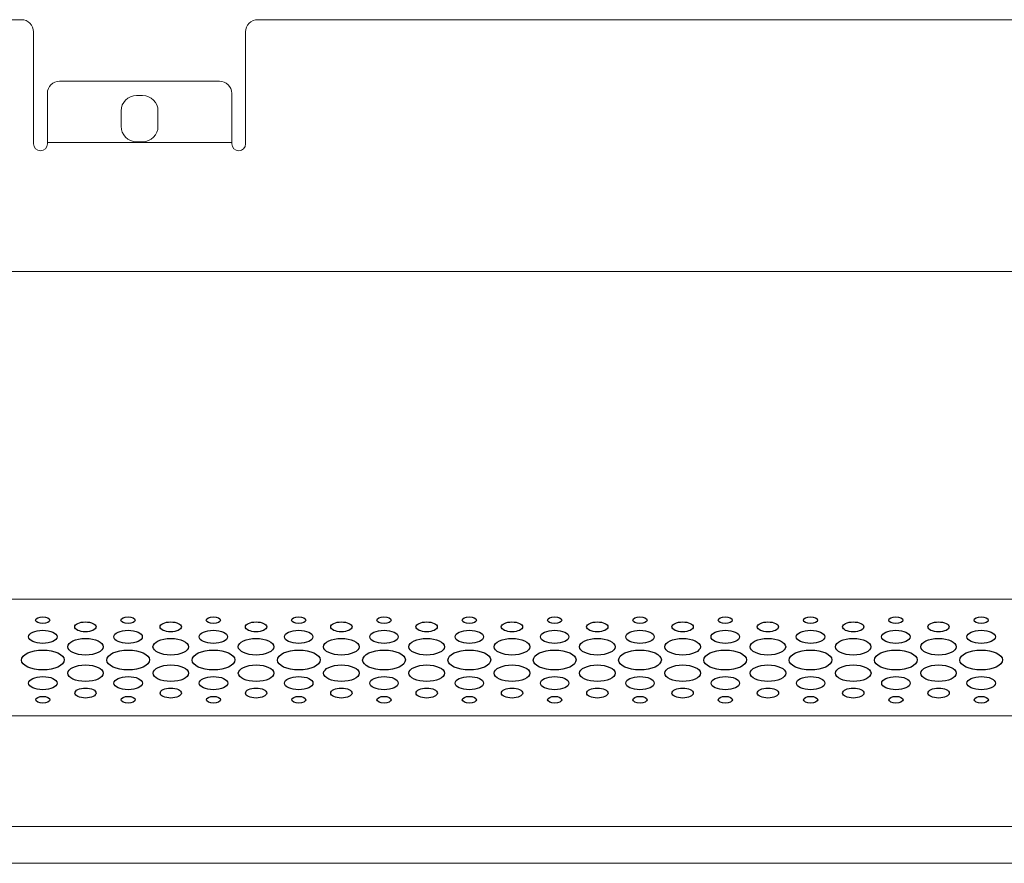
# Model space of a CAD drawing. Units: centimetres. Extents: x -242 to 241, y -132 to 146.
# Drawn here: x -12 to 4, y 9 to 23 of the extents above; entities that cross this region are included whole.
import ezdxf

# ---------------------------------------------------------------- set-up
doc = ezdxf.new("R2010")
doc.units = ezdxf.units.CM
doc.header["$MEASUREMENT"] = 0
doc.layers.add('Rzuty', color=7, linetype='Continuous')

msp = doc.modelspace()

# ---------------------------------------------------------------- linework, layer by layer
at = {"layer": 'Rzuty', "color": 7, "lineweight": 20}
for points in [[(-23.02904, 9.52729), (36.97096, 9.52729), (36.97096, 13.22427), (-23.02904, 13.22427), (-23.02904, 9.52729)], [(-23.02904, 9.52729), (36.97096, 9.52729), (36.97096, 11.32583), (-23.02904, 11.32583), (-23.02904, 9.52729)], [(-20.72904, 8.92729), (34.67096, 8.92729), (34.67096, 9.52729), (-20.72904, 9.52729), (-20.72904, 8.92729)]]:
    msp.add_lwpolyline(points, close=True, dxfattribs=at)
for points, knots in [([(-11.57388, 20.65503), (-11.57388, 20.65503), (-11.57329, 20.65503), (-11.57329, 20.65503), (-11.57329, 20.65503), (-11.57329, 20.65503), (-11.57329, 20.63497), (-11.57329, 20.63497), (-11.57329, 20.63497), (-11.57329, 20.57326), (-11.5228, 20.52277), (-11.46109, 20.52277), (-11.46109, 20.52277), (-11.46109, 20.52277), (-11.46108, 20.52277), (-11.46108, 20.52277), (-11.46108, 20.52277), (-11.39937, 20.52277), (-11.34888, 20.57326), (-11.34888, 20.63497), (-11.34888, 20.63497), (-11.34888, 20.63497), (-11.34888, 20.65503), (-11.34888, 20.65503), (-11.34888, 20.65503), (-11.34888, 20.65503), (-8.34729, 20.65503), (-8.34729, 20.65503), (-8.34729, 20.65503), (-8.34729, 20.65503), (-8.34729, 20.63497), (-8.34729, 20.63497), (-8.34729, 20.63497), (-8.34729, 20.57326), (-8.2968, 20.52277), (-8.23509, 20.52277), (-8.23509, 20.52277), (-8.23509, 20.52277), (-8.23508, 20.52277), (-8.23508, 20.52277), (-8.23508, 20.52277), (-8.17337, 20.52277), (-8.12288, 20.57326), (-8.12288, 20.63497), (-8.12288, 20.63497), (-8.12288, 20.63497), (-8.12288, 21.08823), (-8.12288, 21.08823), (-8.12288, 21.08823), (-8.12288, 21.09327), (-8.12323, 21.09824), (-8.12388, 21.10311), (-8.12388, 21.10311), (-8.12388, 21.10311), (-8.12388, 22.45503), (-8.12388, 22.45503), (-8.12388, 22.45503), (-8.12388, 22.56503), (-8.03388, 22.65503), (-7.92388, 22.65503), (-7.92388, 22.65503), (-7.92388, 22.65503), (21.87612, 22.65503), (21.87612, 22.65503), (21.87612, 22.65503), (21.98612, 22.65503), (22.07612, 22.56503), (22.07612, 22.45503), (22.07612, 22.45503), (22.07612, 22.45503), (22.07612, 21.10049), (22.07612, 21.10049), (22.07612, 21.10049), (22.07612, 21.10049), (22.07612, 20.65503), (22.07612, 20.65503), (22.07612, 20.65503), (22.07612, 20.65503), (22.07612, 20.64723), (22.07612, 20.64723), (22.07612, 20.64723), (22.07612, 20.58552), (22.12661, 20.53503), (22.18832, 20.53503), (22.18832, 20.53503), (22.18832, 20.53503), (22.18833, 20.53503), (22.18833, 20.53503), (22.18833, 20.53503), (22.25004, 20.53503), (22.30053, 20.58552), (22.30053, 20.64723), (22.30053, 20.64723), (22.30053, 20.64723), (22.30053, 20.65503), (22.30053, 20.65503), (22.30053, 20.65503), (22.30053, 20.65503), (25.30212, 20.65503), (25.30212, 20.65503), (25.30212, 20.65503), (25.30212, 20.65503), (25.30212, 20.64723), (25.30212, 20.64723), (25.30212, 20.64723), (25.30212, 20.58552), (25.35261, 20.53503), (25.41432, 20.53503), (25.41432, 20.53503), (25.41432, 20.53503), (25.41433, 20.53503), (25.41433, 20.53503), (25.41433, 20.53503), (25.47604, 20.53503), (25.52653, 20.58552), (25.52653, 20.64723), (25.52653, 20.64723), (25.52653, 20.64723), (25.52653, 21.10049), (25.52653, 21.10049), (25.52653, 21.10049), (25.52653, 21.10369), (25.52638, 21.10686), (25.52612, 21.11), (25.52612, 21.11), (25.52612, 21.11), (25.52612, 22.45503), (25.52612, 22.45503), (25.52612, 22.45503), (25.52612, 22.56503), (25.61612, 22.65503), (25.72612, 22.65503), (25.72612, 22.65503), (25.72612, 22.65503), (30.12612, 22.65503), (30.12612, 22.65503), (30.12612, 22.65503), (30.23612, 22.65503), (30.32612, 22.56503), (30.32612, 22.45503), (30.32612, 22.45503), (30.32612, 22.45503), (30.32612, 20.65503), (30.32612, 20.65503), (30.32612, 20.65503), (30.32612, 20.65503), (30.32612, 19.51702), (30.32612, 19.51702), (30.32612, 19.51702), (30.32612, 19.51702), (30.32612, 19.054), (30.32612, 19.054), (30.32612, 19.054), (30.32612, 19.054), (30.32612, 18.75503), (30.32612, 18.75503), (30.32612, 18.75503), (30.32612, 18.64503), (30.23612, 18.55503), (30.12612, 18.55503), (30.12612, 18.55503), (30.12612, 18.55503), (-16.17388, 18.55503), (-16.17388, 18.55503), (-16.17388, 18.55503), (-16.28388, 18.55503), (-16.37388, 18.64503), (-16.37388, 18.75503), (-16.37388, 18.75503), (-16.37388, 18.75503), (-16.37388, 19.054), (-16.37388, 19.054), (-16.37388, 19.054), (-16.37388, 19.054), (-16.37388, 19.51702), (-16.37388, 19.51702), (-16.37388, 19.51702), (-16.37388, 19.51702), (-16.37388, 20.65503), (-16.37388, 20.65503), (-16.37388, 20.65503), (-16.37388, 20.65503), (-16.37388, 22.45503), (-16.37388, 22.45503), (-16.37388, 22.45503), (-16.37388, 22.56503), (-16.28388, 22.65503), (-16.17388, 22.65503), (-16.17388, 22.65503), (-16.17388, 22.65503), (-11.77388, 22.65503), (-11.77388, 22.65503), (-11.77388, 22.65503), (-11.66388, 22.65503), (-11.57388, 22.56503), (-11.57388, 22.45503), (-11.57388, 22.45503), (-11.57388, 22.45503), (-11.57388, 20.65503), (-11.57388, 20.65503)], [0, 0, 0, 0, 0.01960784, 0.01960784, 0.01960784, 0.01960784, 0.03921569, 0.03921569, 0.03921569, 0.03921569, 0.05882353, 0.05882353, 0.05882353, 0.05882353, 0.07843137, 0.07843137, 0.07843137, 0.07843137, 0.09803922, 0.09803922, 0.09803922, 0.09803922, 0.11764706, 0.11764706, 0.11764706, 0.11764706, 0.1372549, 0.1372549, 0.1372549, 0.1372549, 0.15686275, 0.15686275, 0.15686275, 0.15686275, 0.17647059, 0.17647059, 0.17647059, 0.17647059, 0.19607843, 0.19607843, 0.19607843, 0.19607843, 0.21568627, 0.21568627, 0.21568627, 0.21568627, 0.23529412, 0.23529412, 0.23529412, 0.23529412, 0.25490196, 0.25490196, 0.25490196, 0.25490196, 0.2745098, 0.2745098, 0.2745098, 0.2745098, 0.29411765, 0.29411765, 0.29411765, 0.29411765, 0.31372549, 0.31372549, 0.31372549, 0.31372549, 0.33333333, 0.33333333, 0.33333333, 0.33333333, 0.35294118, 0.35294118, 0.35294118, 0.35294118, 0.37254902, 0.37254902, 0.37254902, 0.37254902, 0.39215686, 0.39215686, 0.39215686, 0.39215686, 0.41176471, 0.41176471, 0.41176471, 0.41176471, 0.43137255, 0.43137255, 0.43137255, 0.43137255, 0.45098039, 0.45098039, 0.45098039, 0.45098039, 0.47058824, 0.47058824, 0.47058824, 0.47058824, 0.49019608, 0.49019608, 0.49019608, 0.49019608, 0.50980392, 0.50980392, 0.50980392, 0.50980392, 0.52941176, 0.52941176, 0.52941176, 0.52941176, 0.54901961, 0.54901961, 0.54901961, 0.54901961, 0.56862745, 0.56862745, 0.56862745, 0.56862745, 0.58823529, 0.58823529, 0.58823529, 0.58823529, 0.60784314, 0.60784314, 0.60784314, 0.60784314, 0.62745098, 0.62745098, 0.62745098, 0.62745098, 0.64705882, 0.64705882, 0.64705882, 0.64705882, 0.66666667, 0.66666667, 0.66666667, 0.66666667, 0.68627451, 0.68627451, 0.68627451, 0.68627451, 0.70588235, 0.70588235, 0.70588235, 0.70588235, 0.7254902, 0.7254902, 0.7254902, 0.7254902, 0.74509804, 0.74509804, 0.74509804, 0.74509804, 0.76470588, 0.76470588, 0.76470588, 0.76470588, 0.78431373, 0.78431373, 0.78431373, 0.78431373, 0.80392157, 0.80392157, 0.80392157, 0.80392157, 0.82352941, 0.82352941, 0.82352941, 0.82352941, 0.84313725, 0.84313725, 0.84313725, 0.84313725, 0.8627451, 0.8627451, 0.8627451, 0.8627451, 0.88235294, 0.88235294, 0.88235294, 0.88235294, 0.90196078, 0.90196078, 0.90196078, 0.90196078, 0.92156863, 0.92156863, 0.92156863, 0.92156863, 0.94117647, 0.94117647, 0.94117647, 0.94117647, 0.96078431, 0.96078431, 0.96078431, 0.96078431, 1, 1, 1, 1]), ([(-11.14888, 21.65503), (-11.14888, 21.65503), (-8.54888, 21.65503), (-8.54888, 21.65503), (-8.54888, 21.65503), (-8.43888, 21.65503), (-8.34888, 21.56503), (-8.34888, 21.45503), (-8.34888, 21.45503), (-8.34888, 21.45503), (-8.34888, 20.65503), (-8.34888, 20.65503), (-8.34888, 20.65503), (-8.34888, 20.65503), (-11.34888, 20.65503), (-11.34888, 20.65503), (-11.34888, 20.65503), (-11.34888, 20.65503), (-11.34888, 21.45503), (-11.34888, 21.45503), (-11.34888, 21.45503), (-11.34888, 21.56503), (-11.25888, 21.65503), (-11.14888, 21.65503)], [0, 0, 0, 0, 0.14285714, 0.14285714, 0.14285714, 0.14285714, 0.28571429, 0.28571429, 0.28571429, 0.28571429, 0.42857143, 0.42857143, 0.42857143, 0.42857143, 0.57142857, 0.57142857, 0.57142857, 0.57142857, 0.71428571, 0.71428571, 0.71428571, 0.71428571, 1, 1, 1, 1]), ([(-9.89888, 21.42), (-9.89888, 21.42), (-9.79888, 21.42), (-9.79888, 21.42), (-9.79888, 21.42), (-9.66138, 21.42), (-9.54888, 21.3075), (-9.54888, 21.17), (-9.54888, 21.17), (-9.54888, 21.17), (-9.54888, 20.92), (-9.54888, 20.92), (-9.54888, 20.92), (-9.54888, 20.7825), (-9.66138, 20.67), (-9.79888, 20.67), (-9.79888, 20.67), (-9.79888, 20.67), (-9.89888, 20.67), (-9.89888, 20.67), (-9.89888, 20.67), (-10.03638, 20.67), (-10.14888, 20.7825), (-10.14888, 20.92), (-10.14888, 20.92), (-10.14888, 20.92), (-10.14888, 21.17), (-10.14888, 21.17), (-10.14888, 21.17), (-10.14888, 21.3075), (-10.03638, 21.42), (-9.89888, 21.42)], [0, 0, 0, 0, 0.11111111, 0.11111111, 0.11111111, 0.11111111, 0.22222222, 0.22222222, 0.22222222, 0.22222222, 0.33333333, 0.33333333, 0.33333333, 0.33333333, 0.44444444, 0.44444444, 0.44444444, 0.44444444, 0.55555556, 0.55555556, 0.55555556, 0.55555556, 0.66666667, 0.66666667, 0.66666667, 0.66666667, 0.77777778, 0.77777778, 0.77777778, 0.77777778, 1, 1, 1, 1])]:
    msp.add_open_spline(points, degree=3, knots=knots, dxfattribs=at)
at = {"layer": 'Rzuty', "color": 7, "lineweight": 25}
for points in [[(-11.30801, 12.88203), (-11.30801, 12.91171), (-11.35982, 12.9358), (-11.42369, 12.9358), (-11.42369, 12.9358), (-11.48756, 12.9358), (-11.53937, 12.91158), (-11.53937, 12.8819), (-11.53937, 12.8819), (-11.53937, 12.85209), (-11.48756, 12.828), (-11.42369, 12.82813), (-11.42369, 12.82813), (-11.35962, 12.82813), (-11.30801, 12.85222), (-11.30801, 12.88203)], [(-10.556, 12.77463), (-10.556, 12.81928), (-10.63372, 12.85547), (-10.72962, 12.85534), (-10.72962, 12.85534), (-10.82533, 12.85534), (-10.90304, 12.81915), (-10.90304, 12.7745), (-10.90304, 12.7745), (-10.90284, 12.72984), (-10.82513, 12.69378), (-10.72942, 12.69378), (-10.72942, 12.69378), (-10.63352, 12.69378), (-10.55581, 12.7301), (-10.556, 12.77463)], [(-9.91987, 12.88203), (-9.91987, 12.91171), (-9.97168, 12.9358), (-10.03555, 12.9358), (-10.03555, 12.9358), (-10.09942, 12.9358), (-10.15123, 12.91158), (-10.15123, 12.8819), (-10.15123, 12.8819), (-10.15123, 12.85209), (-10.09942, 12.828), (-10.03535, 12.82813), (-10.03535, 12.82813), (-9.97148, 12.82813), (-9.91987, 12.85222), (-9.91987, 12.88203)], [(-9.16786, 12.77463), (-9.16786, 12.81928), (-9.24557, 12.85547), (-9.34148, 12.85534), (-9.34148, 12.85534), (-9.43719, 12.85534), (-9.5149, 12.81915), (-9.5149, 12.7745), (-9.5149, 12.7745), (-9.5147, 12.72984), (-9.43699, 12.69378), (-9.34128, 12.69378), (-9.34128, 12.69378), (-9.24538, 12.69378), (-9.16766, 12.7301), (-9.16786, 12.77463)], [(-8.53173, 12.88203), (-8.53173, 12.91171), (-8.58354, 12.9358), (-8.64741, 12.9358), (-8.64741, 12.9358), (-8.71128, 12.9358), (-8.76309, 12.91158), (-8.76309, 12.8819), (-8.76309, 12.8819), (-8.76289, 12.85209), (-8.71108, 12.828), (-8.64721, 12.82813), (-8.64721, 12.82813), (-8.58334, 12.82813), (-8.53153, 12.85222), (-8.53173, 12.88203)], [(-7.77952, 12.77463), (-7.77972, 12.81928), (-7.85743, 12.85547), (-7.95314, 12.85534), (-7.95314, 12.85534), (-8.04904, 12.85534), (-8.12676, 12.81915), (-8.12656, 12.7745), (-8.12656, 12.7745), (-8.12656, 12.72984), (-8.04885, 12.69378), (-7.95314, 12.69378), (-7.95314, 12.69378), (-7.85724, 12.69378), (-7.77952, 12.7301), (-7.77952, 12.77463)], [(-7.14359, 12.88203), (-7.14359, 12.91171), (-7.1954, 12.9358), (-7.25927, 12.9358), (-7.25927, 12.9358), (-7.32314, 12.9358), (-7.37495, 12.91158), (-7.37495, 12.8819), (-7.37495, 12.8819), (-7.37475, 12.85209), (-7.32294, 12.828), (-7.25907, 12.82813), (-7.25907, 12.82813), (-7.1952, 12.82813), (-7.14339, 12.85222), (-7.14359, 12.88203)], [(-6.39138, 12.77463), (-6.39158, 12.81928), (-6.46929, 12.85547), (-6.565, 12.85534), (-6.565, 12.85534), (-6.6609, 12.85534), (-6.73862, 12.81915), (-6.73842, 12.7745), (-6.73842, 12.7745), (-6.73842, 12.72984), (-6.66071, 12.69378), (-6.5648, 12.69378), (-6.5648, 12.69378), (-6.46909, 12.69378), (-6.39138, 12.7301), (-6.39138, 12.77463)], [(-5.75525, 12.88203), (-5.75545, 12.91171), (-5.80726, 12.9358), (-5.87113, 12.9358), (-5.87113, 12.9358), (-5.935, 12.9358), (-5.9868, 12.91158), (-5.98661, 12.8819), (-5.98661, 12.8819), (-5.98661, 12.85209), (-5.9348, 12.828), (-5.87093, 12.82813), (-5.87093, 12.82813), (-5.80706, 12.82813), (-5.75525, 12.85222), (-5.75525, 12.88203)], [(-5.00324, 12.77463), (-5.00344, 12.81928), (-5.08115, 12.85547), (-5.17686, 12.85534), (-5.17686, 12.85534), (-5.27276, 12.85534), (-5.35048, 12.81915), (-5.35028, 12.7745), (-5.35028, 12.7745), (-5.35028, 12.72984), (-5.27256, 12.69378), (-5.17666, 12.69378), (-5.17666, 12.69378), (-5.08095, 12.69378), (-5.00324, 12.7301), (-5.00324, 12.77463)], [(-4.36711, 12.88203), (-4.36731, 12.91171), (-4.41911, 12.9358), (-4.48299, 12.9358), (-4.48299, 12.9358), (-4.54686, 12.9358), (-4.59866, 12.91158), (-4.59847, 12.8819), (-4.59847, 12.8819), (-4.59847, 12.85209), (-4.54666, 12.828), (-4.48279, 12.82813), (-4.48279, 12.82813), (-4.41892, 12.82813), (-4.36711, 12.85222), (-4.36711, 12.88203)], [(-3.6151, 12.77463), (-3.6151, 12.81928), (-3.69301, 12.85547), (-3.78872, 12.85534), (-3.78872, 12.85534), (-3.88462, 12.85534), (-3.96214, 12.81915), (-3.96214, 12.7745), (-3.96214, 12.7745), (-3.96214, 12.72984), (-3.88442, 12.69378), (-3.78852, 12.69378), (-3.78852, 12.69378), (-3.69281, 12.69378), (-3.6151, 12.7301), (-3.6151, 12.77463)], [(-2.97897, 12.88203), (-2.97897, 12.91171), (-3.03078, 12.9358), (-3.09484, 12.9358), (-3.09484, 12.9358), (-3.15871, 12.9358), (-3.21032, 12.91158), (-3.21032, 12.8819), (-3.21032, 12.8819), (-3.21032, 12.85209), (-3.15852, 12.828), (-3.09465, 12.82813), (-3.09465, 12.82813), (-3.03078, 12.82813), (-2.97897, 12.85222), (-2.97897, 12.88203)], [(-2.22696, 12.77463), (-2.22696, 12.81928), (-2.30467, 12.85547), (-2.40058, 12.85534), (-2.40058, 12.85534), (-2.49648, 12.85534), (-2.574, 12.81915), (-2.574, 12.7745), (-2.574, 12.7745), (-2.574, 12.72984), (-2.49628, 12.69378), (-2.40038, 12.69378), (-2.40038, 12.69378), (-2.30467, 12.69378), (-2.22696, 12.7301), (-2.22696, 12.77463)], [(-1.59083, 12.88203), (-1.59083, 12.91171), (-1.64263, 12.9358), (-1.7067, 12.9358), (-1.7067, 12.9358), (-1.77057, 12.9358), (-1.82218, 12.91158), (-1.82218, 12.8819), (-1.82218, 12.8819), (-1.82218, 12.85209), (-1.77038, 12.828), (-1.70651, 12.82813), (-1.70651, 12.82813), (-1.64263, 12.82813), (-1.59083, 12.85222), (-1.59083, 12.88203)], [(-0.83882, 12.77463), (-0.83882, 12.81928), (-0.91653, 12.85547), (-1.01243, 12.85534), (-1.01243, 12.85534), (-1.10834, 12.85534), (-1.18585, 12.81915), (-1.18585, 12.7745), (-1.18585, 12.7745), (-1.18585, 12.72984), (-1.10814, 12.69378), (-1.01224, 12.69378), (-1.01224, 12.69378), (-0.91633, 12.69378), (-0.83882, 12.7301), (-0.83882, 12.77463)], [(-0.20269, 12.88203), (-0.20269, 12.91171), (-0.25449, 12.9358), (-0.31836, 12.9358), (-0.31836, 12.9358), (-0.38224, 12.9358), (-0.43404, 12.91158), (-0.43404, 12.8819), (-0.43404, 12.8819), (-0.43404, 12.85209), (-0.38224, 12.828), (-0.31836, 12.82813), (-0.31836, 12.82813), (-0.25449, 12.82813), (-0.20269, 12.85222), (-0.20269, 12.88203)], [(0.54932, 12.77463), (0.54932, 12.81928), (0.47161, 12.85547), (0.37571, 12.85534), (0.37571, 12.85534), (0.2798, 12.85534), (0.20229, 12.81915), (0.20229, 12.7745), (0.20229, 12.7745), (0.20229, 12.72984), (0.28, 12.69378), (0.3759, 12.69378), (0.3759, 12.69378), (0.47181, 12.69378), (0.54932, 12.7301), (0.54932, 12.77463)], [(1.18546, 12.88203), (1.18546, 12.91171), (1.13365, 12.9358), (1.06978, 12.9358), (1.06978, 12.9358), (1.00591, 12.9358), (0.9541, 12.91158), (0.9541, 12.8819), (0.9541, 12.8819), (0.9541, 12.85209), (1.00591, 12.828), (1.06978, 12.82813), (1.06978, 12.82813), (1.13365, 12.82813), (1.18546, 12.85222), (1.18546, 12.88203)], [(1.93746, 12.77463), (1.93746, 12.81928), (1.85975, 12.85547), (1.76385, 12.85534), (1.76385, 12.85534), (1.66814, 12.85534), (1.59043, 12.81915), (1.59043, 12.7745), (1.59043, 12.7745), (1.59043, 12.72984), (1.66814, 12.69378), (1.76405, 12.69378), (1.76405, 12.69378), (1.85995, 12.69378), (1.93746, 12.7301), (1.93746, 12.77463)], [(2.5736, 12.88203), (2.5736, 12.91171), (2.52179, 12.9358), (2.45792, 12.9358), (2.45792, 12.9358), (2.39405, 12.9358), (2.34224, 12.91158), (2.34224, 12.8819), (2.34224, 12.8819), (2.34224, 12.85209), (2.39405, 12.828), (2.45792, 12.82813), (2.45792, 12.82813), (2.52179, 12.82813), (2.5736, 12.85222), (2.5736, 12.88203)], [(3.32561, 12.77463), (3.32561, 12.81928), (3.24789, 12.85547), (3.15199, 12.85534), (3.15199, 12.85534), (3.05628, 12.85534), (2.97857, 12.81915), (2.97857, 12.7745), (2.97857, 12.7745), (2.97857, 12.72984), (3.05648, 12.69378), (3.15219, 12.69378), (3.15219, 12.69378), (3.24809, 12.69378), (3.3258, 12.7301), (3.32561, 12.77463)], [(3.96174, 12.88203), (3.96174, 12.91171), (3.90993, 12.9358), (3.84606, 12.9358), (3.84606, 12.9358), (3.78219, 12.9358), (3.73038, 12.91158), (3.73038, 12.8819), (3.73038, 12.8819), (3.73038, 12.85209), (3.78219, 12.828), (3.84626, 12.82813), (3.84626, 12.82813), (3.91013, 12.82813), (3.96174, 12.85222), (3.96174, 12.88203)], [(-11.19194, 12.61281), (-11.19214, 12.6723), (-11.29575, 12.72047), (-11.42349, 12.72034), (-11.42349, 12.72034), (-11.55123, 12.72034), (-11.65485, 12.67204), (-11.65465, 12.61255), (-11.65465, 12.61255), (-11.65465, 12.55305), (-11.55104, 12.50489), (-11.42329, 12.50502), (-11.42329, 12.50502), (-11.29555, 12.50502), (-11.19194, 12.55331), (-11.19194, 12.61281)], [(-9.8038, 12.61281), (-9.80399, 12.6723), (-9.90761, 12.72047), (-10.03535, 12.72034), (-10.03535, 12.72034), (-10.16309, 12.72034), (-10.26671, 12.67204), (-10.26651, 12.61255), (-10.26651, 12.61255), (-10.26651, 12.55305), (-10.16289, 12.50489), (-10.03515, 12.50502), (-10.03515, 12.50502), (-9.90722, 12.50502), (-9.8038, 12.55331), (-9.8038, 12.61281)], [(-8.41566, 12.61281), (-8.41566, 12.6723), (-8.51947, 12.72047), (-8.64721, 12.72034), (-8.64721, 12.72034), (-8.77495, 12.72034), (-8.87837, 12.67204), (-8.87837, 12.61255), (-8.87837, 12.61255), (-8.87837, 12.55305), (-8.77475, 12.50489), (-8.64701, 12.50502), (-8.64701, 12.50502), (-8.51907, 12.50502), (-8.41566, 12.55331), (-8.41566, 12.61281)], [(-7.02751, 12.61281), (-7.02751, 12.6723), (-7.13113, 12.72047), (-7.25907, 12.72034), (-7.25907, 12.72034), (-7.38681, 12.72034), (-7.49023, 12.67204), (-7.49023, 12.61255), (-7.49023, 12.61255), (-7.49023, 12.55305), (-7.38661, 12.50489), (-7.25867, 12.50502), (-7.25867, 12.50502), (-7.13093, 12.50502), (-7.02751, 12.55331), (-7.02751, 12.61281)], [(-5.63937, 12.61281), (-5.63937, 12.6723), (-5.74299, 12.72047), (-5.87093, 12.72034), (-5.87093, 12.72034), (-5.99867, 12.72034), (-6.10209, 12.67204), (-6.10209, 12.61255), (-6.10209, 12.61255), (-6.10209, 12.55305), (-5.99847, 12.50489), (-5.87053, 12.50502), (-5.87053, 12.50502), (-5.74279, 12.50502), (-5.63937, 12.55331), (-5.63937, 12.61281)], [(-4.25123, 12.61281), (-4.25123, 12.6723), (-4.35485, 12.72047), (-4.48259, 12.72034), (-4.48259, 12.72034), (-4.61053, 12.72034), (-4.71395, 12.67204), (-4.71395, 12.61255), (-4.71395, 12.61255), (-4.71395, 12.55305), (-4.61013, 12.50489), (-4.48239, 12.50502), (-4.48239, 12.50502), (-4.35465, 12.50502), (-4.25123, 12.55331), (-4.25123, 12.61281)], [(-2.86309, 12.61281), (-2.86309, 12.6723), (-2.96671, 12.72047), (-3.09445, 12.72034), (-3.09445, 12.72034), (-3.22239, 12.72034), (-3.32581, 12.67204), (-3.32581, 12.61255), (-3.32581, 12.61255), (-3.32561, 12.55305), (-3.22199, 12.50489), (-3.09425, 12.50502), (-3.09425, 12.50502), (-2.96651, 12.50502), (-2.86289, 12.55331), (-2.86309, 12.61281)], [(-1.47495, 12.61281), (-1.47495, 12.6723), (-1.57857, 12.72047), (-1.70631, 12.72034), (-1.70631, 12.72034), (-1.83405, 12.72034), (-1.93766, 12.67204), (-1.93766, 12.61255), (-1.93766, 12.61255), (-1.93747, 12.55305), (-1.83385, 12.50489), (-1.70611, 12.50502), (-1.70611, 12.50502), (-1.57837, 12.50502), (-1.47475, 12.55331), (-1.47495, 12.61281)], [(-0.08681, 12.61281), (-0.08681, 12.6723), (-0.19043, 12.72047), (-0.31817, 12.72034), (-0.31817, 12.72034), (-0.44591, 12.72034), (-0.54952, 12.67204), (-0.54952, 12.61255), (-0.54952, 12.61255), (-0.54933, 12.55305), (-0.44571, 12.50489), (-0.31797, 12.50502), (-0.31797, 12.50502), (-0.19023, 12.50502), (-0.08661, 12.55331), (-0.08681, 12.61281)], [(1.30153, 12.61281), (1.30133, 12.6723), (1.19771, 12.72047), (1.06997, 12.72034), (1.06997, 12.72034), (0.94223, 12.72034), (0.83862, 12.67204), (0.83862, 12.61255), (0.83862, 12.61255), (0.83882, 12.55305), (0.94243, 12.50489), (1.07017, 12.50502), (1.07017, 12.50502), (1.19791, 12.50502), (1.30153, 12.55331), (1.30153, 12.61281)], [(2.68967, 12.61281), (2.68947, 12.6723), (2.58586, 12.72047), (2.45812, 12.72034), (2.45812, 12.72034), (2.33038, 12.72034), (2.22676, 12.67204), (2.22696, 12.61255), (2.22696, 12.61255), (2.22696, 12.55305), (2.33057, 12.50489), (2.45831, 12.50502), (2.45831, 12.50502), (2.58605, 12.50502), (2.68967, 12.55331), (2.68967, 12.61281)], [(4.07781, 12.61281), (4.07761, 12.6723), (3.974, 12.72047), (3.84626, 12.72034), (3.84626, 12.72034), (3.71852, 12.72034), (3.6149, 12.67204), (3.6151, 12.61255), (3.6151, 12.61255), (3.6151, 12.55305), (3.71871, 12.50489), (3.84645, 12.50502), (3.84645, 12.50502), (3.97439, 12.50502), (4.07781, 12.55331), (4.07781, 12.61281)], [(-10.43993, 12.45164), (-10.43993, 12.52597), (-10.56945, 12.58612), (-10.72922, 12.58612), (-10.72922, 12.58612), (-10.889, 12.58599), (-11.01832, 12.52571), (-11.01832, 12.45138), (-11.01832, 12.45138), (-11.01812, 12.37691), (-10.8886, 12.31677), (-10.72903, 12.31677), (-10.72903, 12.31677), (-10.56925, 12.3169), (-10.43973, 12.3773), (-10.43993, 12.45164)], [(-9.05179, 12.45164), (-9.05179, 12.52597), (-9.18131, 12.58612), (-9.34108, 12.58612), (-9.34108, 12.58612), (-9.50086, 12.58599), (-9.63018, 12.52571), (-9.63018, 12.45138), (-9.63018, 12.45138), (-9.62998, 12.37691), (-9.50046, 12.31677), (-9.34069, 12.31677), (-9.34069, 12.31677), (-9.18111, 12.3169), (-9.05159, 12.3773), (-9.05179, 12.45164)], [(-7.66365, 12.45164), (-7.66365, 12.52597), (-7.79317, 12.58612), (-7.95294, 12.58612), (-7.95294, 12.58612), (-8.11272, 12.58599), (-8.24204, 12.52571), (-8.24204, 12.45138), (-8.24204, 12.45138), (-8.24184, 12.37691), (-8.11232, 12.31677), (-7.95255, 12.31677), (-7.95255, 12.31677), (-7.79297, 12.3169), (-7.66345, 12.3773), (-7.66365, 12.45164)], [(-6.27551, 12.45164), (-6.27551, 12.52597), (-6.40503, 12.58612), (-6.5648, 12.58612), (-6.5648, 12.58612), (-6.72458, 12.58599), (-6.8539, 12.52571), (-6.8539, 12.45138), (-6.8539, 12.45138), (-6.8537, 12.37691), (-6.72418, 12.31677), (-6.56441, 12.31677), (-6.56441, 12.31677), (-6.40483, 12.3169), (-6.27531, 12.3773), (-6.27551, 12.45164)], [(-4.88717, 12.45164), (-4.88737, 12.52597), (-5.01689, 12.58612), (-5.17666, 12.58612), (-5.17666, 12.58612), (-5.33624, 12.58599), (-5.46576, 12.52571), (-5.46576, 12.45138), (-5.46576, 12.45138), (-5.46556, 12.37691), (-5.33604, 12.31677), (-5.17626, 12.31677), (-5.17626, 12.31677), (-5.01649, 12.3169), (-4.88717, 12.3773), (-4.88717, 12.45164)], [(-3.49903, 12.45164), (-3.49922, 12.52597), (-3.62875, 12.58612), (-3.78852, 12.58612), (-3.78852, 12.58612), (-3.9481, 12.58599), (-4.07762, 12.52571), (-4.07742, 12.45138), (-4.07742, 12.45138), (-4.07742, 12.37691), (-3.9479, 12.31677), (-3.78812, 12.31677), (-3.78812, 12.31677), (-3.62835, 12.3169), (-3.49903, 12.3773), (-3.49903, 12.45164)], [(-2.11089, 12.45164), (-2.11108, 12.52597), (-2.2406, 12.58612), (-2.40038, 12.58612), (-2.40038, 12.58612), (-2.55996, 12.58599), (-2.68948, 12.52571), (-2.68928, 12.45138), (-2.68928, 12.45138), (-2.68928, 12.37691), (-2.55976, 12.31677), (-2.39998, 12.31677), (-2.39998, 12.31677), (-2.24021, 12.3169), (-2.11089, 12.3773), (-2.11089, 12.45164)], [(-0.72274, 12.45164), (-0.72294, 12.52597), (-0.85246, 12.58612), (-1.01204, 12.58612), (-1.01204, 12.58612), (-1.17181, 12.58599), (-1.30133, 12.52571), (-1.30114, 12.45138), (-1.30114, 12.45138), (-1.30114, 12.37691), (-1.17162, 12.31677), (-1.01184, 12.31677), (-1.01184, 12.31677), (-0.85207, 12.3169), (-0.72274, 12.3773), (-0.72274, 12.45164)], [(0.6654, 12.45164), (0.6654, 12.52597), (0.53568, 12.58612), (0.3761, 12.58612), (0.3761, 12.58612), (0.21633, 12.58599), (0.08681, 12.52571), (0.087, 12.45138), (0.087, 12.45138), (0.087, 12.37691), (0.21652, 12.31677), (0.3763, 12.31677), (0.3763, 12.31677), (0.53607, 12.3169), (0.6654, 12.3773), (0.6654, 12.45164)], [(2.05354, 12.45164), (2.05354, 12.52597), (1.92382, 12.58612), (1.76424, 12.58612), (1.76424, 12.58612), (1.60447, 12.58599), (1.47514, 12.52571), (1.47514, 12.45138), (1.47514, 12.45138), (1.47514, 12.37691), (1.60486, 12.31677), (1.76444, 12.31677), (1.76444, 12.31677), (1.92422, 12.3169), (2.05354, 12.3773), (2.05354, 12.45164)], [(3.44168, 12.45164), (3.44168, 12.52597), (3.31216, 12.58612), (3.15238, 12.58612), (3.15238, 12.58612), (2.99261, 12.58599), (2.86329, 12.52571), (2.86329, 12.45138), (2.86329, 12.45138), (2.86348, 12.37691), (2.993, 12.31677), (3.15258, 12.31677), (3.15258, 12.31677), (3.31236, 12.3169), (3.44188, 12.3773), (3.44168, 12.45164)], [(-11.07507, 12.23592), (-11.07527, 12.3251), (-11.23109, 12.39735), (-11.4231, 12.39722), (-11.4231, 12.39722), (-11.6153, 12.39722), (-11.77092, 12.32471), (-11.77073, 12.23553), (-11.77073, 12.23553), (-11.77073, 12.14635), (-11.61491, 12.0741), (-11.4227, 12.0741), (-11.4227, 12.0741), (-11.2307, 12.07423), (-11.07507, 12.14662), (-11.07507, 12.23592)], [(-9.68693, 12.23592), (-9.68693, 12.3251), (-9.84275, 12.39735), (-10.03496, 12.39722), (-10.03496, 12.39722), (-10.22716, 12.39722), (-10.38278, 12.32471), (-10.38258, 12.23553), (-10.38258, 12.23553), (-10.38258, 12.14635), (-10.22677, 12.0741), (-10.03456, 12.0741), (-10.03456, 12.0741), (-9.84255, 12.07423), (-9.68674, 12.14662), (-9.68693, 12.23592)], [(-8.29879, 12.23592), (-8.29879, 12.3251), (-8.45461, 12.39735), (-8.64681, 12.39722), (-8.64681, 12.39722), (-8.83882, 12.39722), (-8.99464, 12.32471), (-8.99444, 12.23553), (-8.99444, 12.23553), (-8.99444, 12.14635), (-8.83862, 12.0741), (-8.64642, 12.0741), (-8.64642, 12.0741), (-8.45441, 12.07423), (-8.29859, 12.14662), (-8.29879, 12.23592)], [(-6.91065, 12.23592), (-6.91065, 12.3251), (-7.06647, 12.39735), (-7.25867, 12.39722), (-7.25867, 12.39722), (-7.45068, 12.39722), (-7.6065, 12.32471), (-7.6063, 12.23553), (-7.6063, 12.23553), (-7.60611, 12.14635), (-7.45029, 12.0741), (-7.25828, 12.0741), (-7.25828, 12.0741), (-7.06607, 12.07423), (-6.91045, 12.14662), (-6.91065, 12.23592)], [(-5.52251, 12.23592), (-5.52251, 12.3251), (-5.67833, 12.39735), (-5.87053, 12.39722), (-5.87053, 12.39722), (-6.06254, 12.39722), (-6.21816, 12.32471), (-6.21816, 12.23553), (-6.21816, 12.23553), (-6.21796, 12.14635), (-6.06214, 12.0741), (-5.87014, 12.0741), (-5.87014, 12.0741), (-5.67793, 12.07423), (-5.52231, 12.14662), (-5.52251, 12.23592)], [(-4.13437, 12.23592), (-4.13437, 12.3251), (-4.29019, 12.39735), (-4.48239, 12.39722), (-4.48239, 12.39722), (-4.6744, 12.39722), (-4.83002, 12.32471), (-4.83002, 12.23553), (-4.83002, 12.23553), (-4.82982, 12.14635), (-4.674, 12.0741), (-4.482, 12.0741), (-4.482, 12.0741), (-4.28979, 12.07423), (-4.13417, 12.14662), (-4.13437, 12.23592)], [(-2.74603, 12.23592), (-2.74623, 12.3251), (-2.90205, 12.39735), (-3.09425, 12.39722), (-3.09425, 12.39722), (-3.28626, 12.39722), (-3.44188, 12.32471), (-3.44188, 12.23553), (-3.44188, 12.23553), (-3.44168, 12.14635), (-3.28586, 12.0741), (-3.09386, 12.0741), (-3.09386, 12.0741), (-2.90165, 12.07423), (-2.74603, 12.14662), (-2.74603, 12.23592)], [(-1.35789, 12.23592), (-1.35809, 12.3251), (-1.51391, 12.39735), (-1.70591, 12.39722), (-1.70591, 12.39722), (-1.89812, 12.39722), (-2.05374, 12.32471), (-2.05374, 12.23553), (-2.05374, 12.23553), (-2.05354, 12.14635), (-1.89772, 12.0741), (-1.70572, 12.0741), (-1.70572, 12.0741), (-1.51351, 12.07423), (-1.35789, 12.14662), (-1.35789, 12.23592)], [(0.03025, 12.23592), (0.03005, 12.3251), (-0.12576, 12.39735), (-0.31777, 12.39722), (-0.31777, 12.39722), (-0.50998, 12.39722), (-0.6656, 12.32471), (-0.6656, 12.23553), (-0.6656, 12.23553), (-0.6654, 12.14635), (-0.50958, 12.0741), (-0.31738, 12.0741), (-0.31738, 12.0741), (-0.12537, 12.07423), (0.03025, 12.14662), (0.03025, 12.23592)], [(1.41839, 12.23592), (1.4182, 12.3251), (1.26238, 12.39735), (1.07037, 12.39722), (1.07037, 12.39722), (0.87817, 12.39722), (0.72254, 12.32471), (0.72274, 12.23553), (0.72274, 12.23553), (0.72274, 12.14635), (0.87856, 12.0741), (1.07076, 12.0741), (1.07076, 12.0741), (1.26277, 12.07423), (1.41839, 12.14662), (1.41839, 12.23592)], [(2.80653, 12.23592), (2.80634, 12.3251), (2.65052, 12.39735), (2.45851, 12.39722), (2.45851, 12.39722), (2.26631, 12.39722), (2.11069, 12.32471), (2.11088, 12.23553), (2.11088, 12.23553), (2.11088, 12.14635), (2.2667, 12.0741), (2.45891, 12.0741), (2.45891, 12.0741), (2.65091, 12.07423), (2.80653, 12.14662), (2.80653, 12.23592)], [(4.19468, 12.23592), (4.19448, 12.3251), (4.03866, 12.39735), (3.84665, 12.39722), (3.84665, 12.39722), (3.65445, 12.39722), (3.49883, 12.32471), (3.49902, 12.23553), (3.49902, 12.23553), (3.49902, 12.14635), (3.65484, 12.0741), (3.84705, 12.0741), (3.84705, 12.0741), (4.03905, 12.07423), (4.19468, 12.14662), (4.19468, 12.23592)], [(-10.43934, 12.02073), (-10.43953, 12.09519), (-10.56905, 12.15534), (-10.72883, 12.15534), (-10.72883, 12.15534), (-10.88841, 12.15521), (-11.01793, 12.0948), (-11.01773, 12.02047), (-11.01773, 12.02047), (-11.01773, 11.94613), (-10.88821, 11.88598), (-10.72843, 11.88598), (-10.72843, 11.88598), (-10.56866, 11.88611), (-10.43934, 11.94639), (-10.43934, 12.02073)], [(-9.0512, 12.02073), (-9.05139, 12.09519), (-9.18091, 12.15534), (-9.34069, 12.15534), (-9.34069, 12.15534), (-9.50026, 12.15521), (-9.62979, 12.0948), (-9.62959, 12.02047), (-9.62959, 12.02047), (-9.62959, 11.94613), (-9.50007, 11.88598), (-9.34029, 11.88598), (-9.34029, 11.88598), (-9.18052, 11.88611), (-9.0512, 11.94639), (-9.0512, 12.02073)], [(-7.66305, 12.02073), (-7.66325, 12.09519), (-7.79277, 12.15534), (-7.95235, 12.15534), (-7.95235, 12.15534), (-8.11212, 12.15521), (-8.24164, 12.0948), (-8.24145, 12.02047), (-8.24145, 12.02047), (-8.24145, 11.94613), (-8.11193, 11.88598), (-7.95215, 11.88598), (-7.95215, 11.88598), (-7.79238, 11.88611), (-7.66305, 11.94639), (-7.66305, 12.02073)], [(-6.27491, 12.02073), (-6.27491, 12.09519), (-6.40463, 12.15534), (-6.56421, 12.15534), (-6.56421, 12.15534), (-6.72398, 12.15521), (-6.8535, 12.0948), (-6.85331, 12.02047), (-6.85331, 12.02047), (-6.85331, 11.94613), (-6.72378, 11.88598), (-6.56401, 11.88598), (-6.56401, 11.88598), (-6.40424, 11.88611), (-6.27491, 11.94639), (-6.27491, 12.02073)], [(-4.88677, 12.02073), (-4.88677, 12.09519), (-5.01649, 12.15534), (-5.17607, 12.15534), (-5.17607, 12.15534), (-5.33584, 12.15521), (-5.46516, 12.0948), (-5.46516, 12.02047), (-5.46516, 12.02047), (-5.46516, 11.94613), (-5.33545, 11.88598), (-5.17587, 11.88598), (-5.17587, 11.88598), (-5.01609, 11.88611), (-4.88677, 11.94639), (-4.88677, 12.02073)], [(-3.49863, 12.02073), (-3.49863, 12.09519), (-3.62815, 12.15534), (-3.78793, 12.15534), (-3.78793, 12.15534), (-3.9477, 12.15521), (-4.07702, 12.0948), (-4.07702, 12.02047), (-4.07702, 12.02047), (-4.07702, 11.94613), (-3.9473, 11.88598), (-3.78773, 11.88598), (-3.78773, 11.88598), (-3.62795, 11.88611), (-3.49843, 11.94639), (-3.49863, 12.02073)], [(-2.11049, 12.02073), (-2.11049, 12.09519), (-2.24001, 12.15534), (-2.39979, 12.15534), (-2.39979, 12.15534), (-2.55956, 12.15521), (-2.68888, 12.0948), (-2.68888, 12.02047), (-2.68888, 12.02047), (-2.68868, 11.94613), (-2.55916, 11.88598), (-2.39959, 11.88598), (-2.39959, 11.88598), (-2.23981, 11.88611), (-2.11029, 11.94639), (-2.11049, 12.02073)], [(-0.72235, 12.02073), (-0.72235, 12.09519), (-0.85187, 12.15534), (-1.01164, 12.15534), (-1.01164, 12.15534), (-1.17142, 12.15521), (-1.30074, 12.0948), (-1.30074, 12.02047), (-1.30074, 12.02047), (-1.30054, 11.94613), (-1.17102, 11.88598), (-1.01125, 11.88598), (-1.01125, 11.88598), (-0.85167, 11.88611), (-0.72215, 11.94639), (-0.72235, 12.02073)], [(0.66579, 12.02073), (0.66579, 12.09519), (0.53627, 12.15534), (0.3765, 12.15534), (0.3765, 12.15534), (0.21672, 12.15521), (0.0874, 12.0948), (0.0874, 12.02047), (0.0874, 12.02047), (0.0876, 11.94613), (0.21712, 11.88598), (0.37689, 11.88598), (0.37689, 11.88598), (0.53647, 11.88611), (0.66599, 11.94639), (0.66579, 12.02073)], [(2.05393, 12.02073), (2.05393, 12.09519), (1.92441, 12.15534), (1.76464, 12.15534), (1.76464, 12.15534), (1.60486, 12.15521), (1.47554, 12.0948), (1.47554, 12.02047), (1.47554, 12.02047), (1.47574, 11.94613), (1.60526, 11.88598), (1.76503, 11.88598), (1.76503, 11.88598), (1.92461, 11.88611), (2.05413, 11.94639), (2.05393, 12.02073)], [(3.44227, 12.02073), (3.44208, 12.09519), (3.31255, 12.15534), (3.15278, 12.15534), (3.15278, 12.15534), (2.9932, 12.15521), (2.86368, 12.0948), (2.86388, 12.02047), (2.86388, 12.02047), (2.86388, 11.94613), (2.9934, 11.88598), (3.15317, 11.88598), (3.15317, 11.88598), (3.31295, 11.88611), (3.44227, 11.94639), (3.44227, 12.02073)], [(-11.19115, 11.85891), (-11.19115, 11.9184), (-11.29476, 11.96657), (-11.4227, 11.96644), (-11.4227, 11.96644), (-11.55044, 11.96644), (-11.65386, 11.91814), (-11.65386, 11.85865), (-11.65386, 11.85865), (-11.65386, 11.79915), (-11.55024, 11.75098), (-11.42231, 11.75098), (-11.42231, 11.75098), (-11.29457, 11.75111), (-11.19115, 11.79941), (-11.19115, 11.85891)], [(-9.80301, 11.85891), (-9.80301, 11.9184), (-9.90662, 11.96657), (-10.03456, 11.96644), (-10.03456, 11.96644), (-10.1623, 11.96644), (-10.26572, 11.91814), (-10.26572, 11.85865), (-10.26572, 11.85865), (-10.26572, 11.79915), (-10.16191, 11.75098), (-10.03417, 11.75098), (-10.03417, 11.75098), (-9.90643, 11.75111), (-9.80301, 11.79941), (-9.80301, 11.85891)], [(-8.41487, 11.85891), (-8.41487, 11.9184), (-8.51848, 11.96657), (-8.64622, 11.96644), (-8.64622, 11.96644), (-8.77416, 11.96644), (-8.87758, 11.91814), (-8.87758, 11.85865), (-8.87758, 11.85865), (-8.87758, 11.79915), (-8.77376, 11.75098), (-8.64602, 11.75098), (-8.64602, 11.75098), (-8.51828, 11.75111), (-8.41467, 11.79941), (-8.41487, 11.85891)], [(-7.02672, 11.85891), (-7.02672, 11.9184), (-7.13034, 11.96657), (-7.25808, 11.96644), (-7.25808, 11.96644), (-7.38602, 11.96644), (-7.48944, 11.91814), (-7.48944, 11.85865), (-7.48944, 11.85865), (-7.48924, 11.79915), (-7.38562, 11.75098), (-7.25788, 11.75098), (-7.25788, 11.75098), (-7.13014, 11.75111), (-7.02653, 11.79941), (-7.02672, 11.85891)], [(-5.63858, 11.85891), (-5.63858, 11.9184), (-5.7422, 11.96657), (-5.86994, 11.96644), (-5.86994, 11.96644), (-5.99768, 11.96644), (-6.1013, 11.91814), (-6.1013, 11.85865), (-6.1013, 11.85865), (-6.1011, 11.79915), (-5.99748, 11.75098), (-5.86974, 11.75098), (-5.86974, 11.75098), (-5.742, 11.75111), (-5.63839, 11.79941), (-5.63858, 11.85891)], [(-4.25044, 11.85891), (-4.25044, 11.9184), (-4.35406, 11.96657), (-4.4818, 11.96644), (-4.4818, 11.96644), (-4.60954, 11.96644), (-4.71316, 11.91814), (-4.71316, 11.85865), (-4.71316, 11.85865), (-4.71296, 11.79915), (-4.60934, 11.75098), (-4.4816, 11.75098), (-4.4816, 11.75098), (-4.35386, 11.75111), (-4.25024, 11.79941), (-4.25044, 11.85891)], [(-2.8621, 11.85891), (-2.8623, 11.9184), (-2.96592, 11.96657), (-3.09366, 11.96644), (-3.09366, 11.96644), (-3.2214, 11.96644), (-3.32502, 11.91814), (-3.32482, 11.85865), (-3.32482, 11.85865), (-3.32482, 11.79915), (-3.2212, 11.75098), (-3.09346, 11.75098), (-3.09346, 11.75098), (-2.96572, 11.75111), (-2.8621, 11.79941), (-2.8621, 11.85891)], [(-1.47396, 11.85891), (-1.47416, 11.9184), (-1.57778, 11.96657), (-1.70552, 11.96644), (-1.70552, 11.96644), (-1.83326, 11.96644), (-1.93687, 11.91814), (-1.93668, 11.85865), (-1.93668, 11.85865), (-1.93668, 11.79915), (-1.83306, 11.75098), (-1.70532, 11.75098), (-1.70532, 11.75098), (-1.57758, 11.75111), (-1.47396, 11.79941), (-1.47396, 11.85891)], [(-0.08582, 11.85891), (-0.08602, 11.9184), (-0.18964, 11.96657), (-0.31738, 11.96644), (-0.31738, 11.96644), (-0.44512, 11.96644), (-0.54873, 11.91814), (-0.54853, 11.85865), (-0.54853, 11.85865), (-0.54853, 11.79915), (-0.44492, 11.75098), (-0.31718, 11.75098), (-0.31718, 11.75098), (-0.18924, 11.75111), (-0.08582, 11.79941), (-0.08582, 11.85891)], [(1.30232, 11.85891), (1.30212, 11.9184), (1.19851, 11.96657), (1.07076, 11.96644), (1.07076, 11.96644), (0.94302, 11.96644), (0.83941, 11.91814), (0.83961, 11.85865), (0.83961, 11.85865), (0.83961, 11.79915), (0.94322, 11.75098), (1.07096, 11.75098), (1.07096, 11.75098), (1.1989, 11.75111), (1.30232, 11.79941), (1.30232, 11.85891)], [(2.69046, 11.85891), (2.69046, 11.9184), (2.58665, 11.96657), (2.45891, 11.96644), (2.45891, 11.96644), (2.33117, 11.96644), (2.22775, 11.91814), (2.22775, 11.85865), (2.22775, 11.85865), (2.22775, 11.79915), (2.33136, 11.75098), (2.4593, 11.75098), (2.4593, 11.75098), (2.58704, 11.75111), (2.69046, 11.79941), (2.69046, 11.85891)], [(4.0786, 11.85891), (4.0786, 11.9184), (3.97499, 11.96657), (3.84705, 11.96644), (3.84705, 11.96644), (3.71931, 11.96644), (3.61589, 11.91814), (3.61589, 11.85865), (3.61589, 11.85865), (3.61589, 11.79915), (3.7195, 11.75098), (3.84744, 11.75098), (3.84744, 11.75098), (3.97518, 11.75111), (4.0786, 11.79941), (4.0786, 11.85891)], [(-10.55482, 11.69761), (-10.55482, 11.74226), (-10.63253, 11.77832), (-10.72843, 11.77832), (-10.72843, 11.77832), (-10.82414, 11.77832), (-10.90185, 11.742), (-10.90185, 11.69748), (-10.90185, 11.69748), (-10.90166, 11.65282), (-10.82394, 11.61663), (-10.72824, 11.61676), (-10.72824, 11.61676), (-10.63233, 11.61676), (-10.55462, 11.65295), (-10.55482, 11.69761)], [(-9.16648, 11.69761), (-9.16668, 11.74226), (-9.24439, 11.77832), (-9.3401, 11.77832), (-9.3401, 11.77832), (-9.436, 11.77832), (-9.51371, 11.742), (-9.51351, 11.69748), (-9.51351, 11.69748), (-9.51351, 11.65282), (-9.4358, 11.61663), (-9.3399, 11.61676), (-9.3399, 11.61676), (-9.24419, 11.61676), (-9.16648, 11.65295), (-9.16648, 11.69761)], [(-7.77834, 11.69761), (-7.77853, 11.74226), (-7.85625, 11.77832), (-7.95195, 11.77832), (-7.95195, 11.77832), (-8.04786, 11.77832), (-8.12557, 11.742), (-8.12537, 11.69748), (-8.12537, 11.69748), (-8.12537, 11.65282), (-8.04766, 11.61663), (-7.95176, 11.61676), (-7.95176, 11.61676), (-7.85605, 11.61676), (-7.77834, 11.65295), (-7.77834, 11.69761)], [(-6.3902, 11.69761), (-6.39039, 11.74226), (-6.46811, 11.77832), (-6.56381, 11.77832), (-6.56381, 11.77832), (-6.65972, 11.77832), (-6.73743, 11.742), (-6.73723, 11.69748), (-6.73723, 11.69748), (-6.73723, 11.65282), (-6.65952, 11.61663), (-6.56361, 11.61676), (-6.56361, 11.61676), (-6.46791, 11.61676), (-6.3902, 11.65295), (-6.3902, 11.69761)], [(-5.00205, 11.69761), (-5.00205, 11.74226), (-5.07977, 11.77832), (-5.17567, 11.77832), (-5.17567, 11.77832), (-5.27158, 11.77832), (-5.34909, 11.742), (-5.34909, 11.69748), (-5.34909, 11.69748), (-5.34909, 11.65282), (-5.27138, 11.61663), (-5.17547, 11.61676), (-5.17547, 11.61676), (-5.07977, 11.61676), (-5.00205, 11.65295), (-5.00205, 11.69761)], [(-3.61391, 11.69761), (-3.61391, 11.74226), (-3.69163, 11.77832), (-3.78753, 11.77832), (-3.78753, 11.77832), (-3.88344, 11.77832), (-3.96095, 11.742), (-3.96095, 11.69748), (-3.96095, 11.69748), (-3.96095, 11.65282), (-3.88324, 11.61663), (-3.78733, 11.61676), (-3.78733, 11.61676), (-3.69143, 11.61676), (-3.61391, 11.65295), (-3.61391, 11.69761)], [(-2.22577, 11.69761), (-2.22577, 11.74226), (-2.30348, 11.77832), (-2.39939, 11.77832), (-2.39939, 11.77832), (-2.49529, 11.77832), (-2.57281, 11.742), (-2.57281, 11.69748), (-2.57281, 11.69748), (-2.57281, 11.65282), (-2.4951, 11.61663), (-2.39919, 11.61676), (-2.39919, 11.61676), (-2.30329, 11.61676), (-2.22577, 11.65295), (-2.22577, 11.69761)], [(-0.83763, 11.69761), (-0.83763, 11.74226), (-0.91534, 11.77832), (-1.01125, 11.77832), (-1.01125, 11.77832), (-1.10715, 11.77832), (-1.18467, 11.742), (-1.18467, 11.69748), (-1.18467, 11.69748), (-1.18467, 11.65282), (-1.10696, 11.61663), (-1.01105, 11.61676), (-1.01105, 11.61676), (-0.91515, 11.61676), (-0.83763, 11.65295), (-0.83763, 11.69761)], [(0.55051, 11.69761), (0.55051, 11.74226), (0.4728, 11.77832), (0.37689, 11.77832), (0.37689, 11.77832), (0.28119, 11.77832), (0.20347, 11.742), (0.20347, 11.69748), (0.20347, 11.69748), (0.20347, 11.65282), (0.28138, 11.61663), (0.37709, 11.61676), (0.37709, 11.61676), (0.473, 11.61676), (0.55051, 11.65295), (0.55051, 11.69761)], [(1.93865, 11.69761), (1.93865, 11.74226), (1.86094, 11.77832), (1.76503, 11.77832), (1.76503, 11.77832), (1.66933, 11.77832), (1.59161, 11.742), (1.59161, 11.69748), (1.59161, 11.69748), (1.59181, 11.65282), (1.66952, 11.61663), (1.76523, 11.61676), (1.76523, 11.61676), (1.86114, 11.61676), (1.93885, 11.65295), (1.93865, 11.69761)], [(3.32679, 11.69761), (3.32679, 11.74226), (3.24908, 11.77832), (3.15317, 11.77832), (3.15317, 11.77832), (3.05747, 11.77832), (2.97976, 11.742), (2.97976, 11.69748), (2.97976, 11.69748), (2.97995, 11.65282), (3.05767, 11.61663), (3.15337, 11.61676), (3.15337, 11.61676), (3.24928, 11.61676), (3.32699, 11.65295), (3.32679, 11.69761)], [(-11.30643, 11.58955), (-11.30663, 11.61924), (-11.35844, 11.64332), (-11.42231, 11.64332), (-11.42231, 11.64332), (-11.48618, 11.64332), (-11.53798, 11.61911), (-11.53779, 11.58942), (-11.53779, 11.58942), (-11.53779, 11.55974), (-11.48598, 11.53566), (-11.42211, 11.53566), (-11.42211, 11.53566), (-11.35824, 11.53566), (-11.30643, 11.55974), (-11.30643, 11.58955)], [(-9.91829, 11.58955), (-9.91849, 11.61924), (-9.97029, 11.64332), (-10.03417, 11.64332), (-10.03417, 11.64332), (-10.09804, 11.64332), (-10.14984, 11.61911), (-10.14965, 11.58942), (-10.14965, 11.58942), (-10.14965, 11.55974), (-10.09784, 11.53566), (-10.03397, 11.53566), (-10.03397, 11.53566), (-9.9701, 11.53566), (-9.91829, 11.55974), (-9.91829, 11.58955)], [(-8.53015, 11.58955), (-8.53015, 11.61924), (-8.58215, 11.64332), (-8.64602, 11.64332), (-8.64602, 11.64332), (-8.70989, 11.64332), (-8.76151, 11.61911), (-8.76151, 11.58942), (-8.76151, 11.58942), (-8.76151, 11.55974), (-8.7097, 11.53566), (-8.64583, 11.53566), (-8.64583, 11.53566), (-8.58196, 11.53566), (-8.53015, 11.55974), (-8.53015, 11.58955)], [(-7.14201, 11.58955), (-7.14201, 11.61924), (-7.19382, 11.64332), (-7.25769, 11.64332), (-7.25769, 11.64332), (-7.32175, 11.64332), (-7.37336, 11.61911), (-7.37336, 11.58942), (-7.37336, 11.58942), (-7.37336, 11.55974), (-7.32156, 11.53566), (-7.25769, 11.53566), (-7.25769, 11.53566), (-7.19382, 11.53566), (-7.14201, 11.55974), (-7.14201, 11.58955)], [(-5.75387, 11.58955), (-5.75387, 11.61924), (-5.80567, 11.64332), (-5.86954, 11.64332), (-5.86954, 11.64332), (-5.93361, 11.64332), (-5.98522, 11.61911), (-5.98522, 11.58942), (-5.98522, 11.58942), (-5.98522, 11.55974), (-5.93342, 11.53566), (-5.86954, 11.53566), (-5.86954, 11.53566), (-5.80567, 11.53566), (-5.75387, 11.55974), (-5.75387, 11.58955)], [(-4.36573, 11.58955), (-4.36573, 11.61924), (-4.41753, 11.64332), (-4.4814, 11.64332), (-4.4814, 11.64332), (-4.54527, 11.64332), (-4.59708, 11.61911), (-4.59708, 11.58942), (-4.59708, 11.58942), (-4.59708, 11.55974), (-4.54527, 11.53566), (-4.4814, 11.53566), (-4.4814, 11.53566), (-4.41753, 11.53566), (-4.36573, 11.55974), (-4.36573, 11.58955)], [(-2.97758, 11.58955), (-2.97758, 11.61924), (-3.02939, 11.64332), (-3.09326, 11.64332), (-3.09326, 11.64332), (-3.15713, 11.64332), (-3.20894, 11.61911), (-3.20894, 11.58942), (-3.20894, 11.58942), (-3.20894, 11.55974), (-3.15713, 11.53566), (-3.09326, 11.53566), (-3.09326, 11.53566), (-3.02939, 11.53566), (-2.97758, 11.55974), (-2.97758, 11.58955)], [(-1.58944, 11.58955), (-1.58944, 11.61924), (-1.64125, 11.64332), (-1.70512, 11.64332), (-1.70512, 11.64332), (-1.76899, 11.64332), (-1.8208, 11.61911), (-1.8208, 11.58942), (-1.8208, 11.58942), (-1.8208, 11.55974), (-1.76899, 11.53566), (-1.70512, 11.53566), (-1.70512, 11.53566), (-1.64105, 11.53566), (-1.58944, 11.55974), (-1.58944, 11.58955)], [(-0.2013, 11.58955), (-0.2013, 11.61924), (-0.25311, 11.64332), (-0.31698, 11.64332), (-0.31698, 11.64332), (-0.38085, 11.64332), (-0.43266, 11.61911), (-0.43266, 11.58942), (-0.43266, 11.58942), (-0.43266, 11.55974), (-0.38085, 11.53566), (-0.31678, 11.53566), (-0.31678, 11.53566), (-0.25291, 11.53566), (-0.2013, 11.55974), (-0.2013, 11.58955)], [(1.18684, 11.58955), (1.18684, 11.61924), (1.13503, 11.64332), (1.07116, 11.64332), (1.07116, 11.64332), (1.00729, 11.64332), (0.95548, 11.61911), (0.95548, 11.58942), (0.95548, 11.58942), (0.95568, 11.55974), (1.00749, 11.53566), (1.07136, 11.53566), (1.07136, 11.53566), (1.13523, 11.53566), (1.18704, 11.55974), (1.18684, 11.58955)], [(2.57498, 11.58955), (2.57498, 11.61924), (2.52317, 11.64332), (2.4593, 11.64332), (2.4593, 11.64332), (2.39543, 11.64332), (2.34362, 11.61911), (2.34362, 11.58942), (2.34362, 11.58942), (2.34382, 11.55974), (2.39563, 11.53566), (2.4595, 11.53566), (2.4595, 11.53566), (2.52337, 11.53566), (2.57518, 11.55974), (2.57498, 11.58955)], [(3.96332, 11.58955), (3.96312, 11.61924), (3.91131, 11.64332), (3.84744, 11.64332), (3.84744, 11.64332), (3.78357, 11.64332), (3.73176, 11.61911), (3.73196, 11.58942), (3.73196, 11.58942), (3.73196, 11.55974), (3.78377, 11.53566), (3.84764, 11.53566), (3.84764, 11.53566), (3.91151, 11.53566), (3.96332, 11.55974), (3.96332, 11.58955)]]:
    msp.add_open_spline(points, degree=3, knots=[0, 0, 0, 0, 0.2, 0.2, 0.2, 0.2, 0.4, 0.4, 0.4, 0.4, 0.6, 0.6, 0.6, 0.6, 1, 1, 1, 1], dxfattribs=at)

doc.saveas('drawing.dxf')
